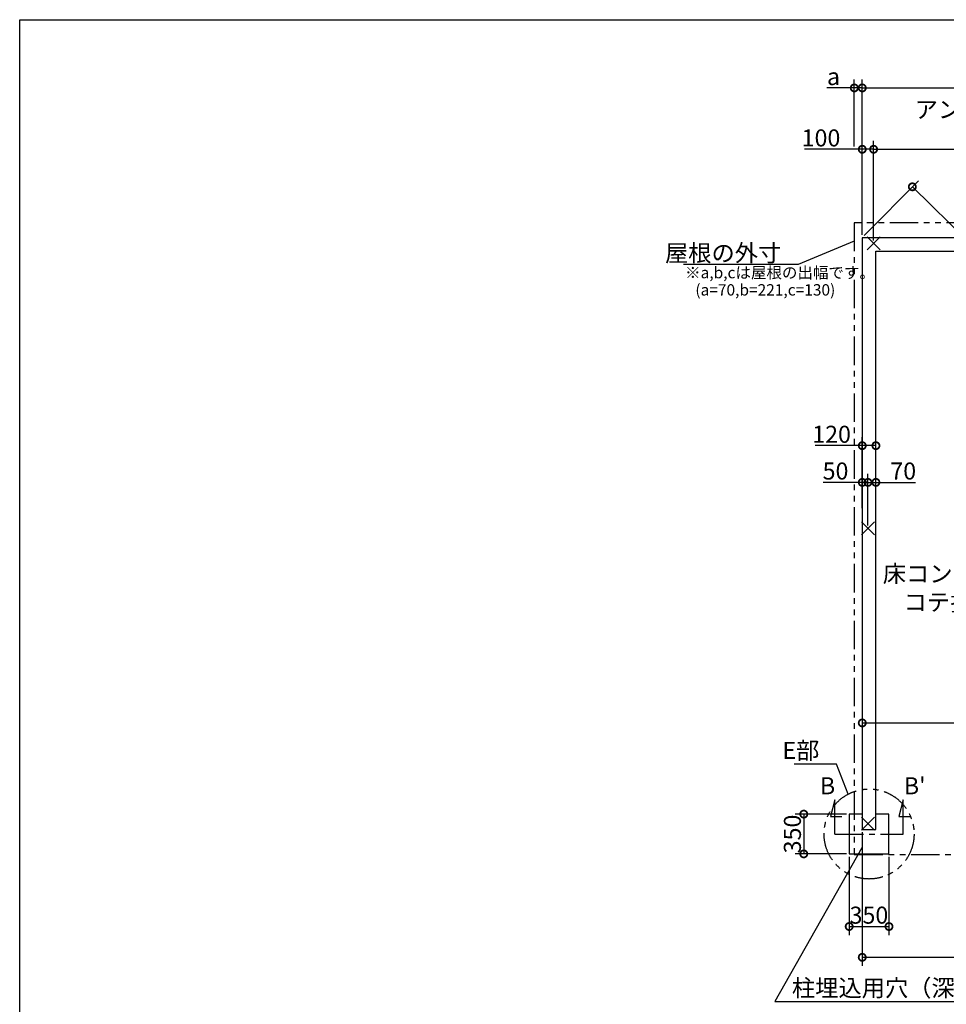
# Model space of a CAD drawing. Extents: x 225 to 20334, y 7 to 14162.
# Drawn here: x 225 to 8379, y 5502 to 14162 of the extents above; entities that cross this region are included whole.
import ezdxf

# ---------------------------------------------------------------- set-up
doc = ezdxf.new("R2010")
doc.units = 0
doc.header["$LTSCALE"] = 20
doc.header["$PDMODE"] = 3
doc.header["$PDSIZE"] = 2
doc.linetypes.add('CENTER', pattern=[2, 1.25, -0.25, 0.25, -0.25])
doc.linetypes.add('PHANTOM', pattern=[2.5, 1.25, -0.25, 0.25, -0.25, 0.25, -0.25])
doc.layers.get('0').update_dxf_attribs({"linetype": 'CONTINUOUS'})
doc.layers.get('DEFPOINTS').update_dxf_attribs({"linetype": 'CONTINUOUS'})
for name, color, linetype in [('センター', 3, 'CENTER'), ('仕様書枠', 230, 'CONTINUOUS'), ('寸法', 4, 'CONTINUOUS'), ('想像線', 6, 'PHANTOM'), ('文字', 7, 'CONTINUOUS'), ('部品1', 7, 'CONTINUOUS')]:
    doc.layers.add(name, color=color, linetype=linetype)
doc.styles.add('STYLE1', font='isocp.shx', dxfattribs={"bigfont": 'bigfont.shx'})
doc.dimstyles.new('INABA_S50G', dxfattribs={"dimtxt": 150, "dimasz": 125, "dimexe": 75, "dimexo": 25, "dimgap": 25, "dimtad": 3, "dimdec": 1, "dimdsep": 46, "dimtxsty": 'STYLE1', "dimblk1": 'DOTSMALL', "dimblk2": 'DOTSMALL', "dimsah": 1, "dimcen": 0, "dimclrt": 7, "dimadec": 0, "dimazin": 0, "dimtfac": 1, "dimtdec": 4, "dimtix": 1, "dimtmove": 0, "dimatfit": 3, "dimldrblk": 'DOTSMALL', "dimfxl": 1, "dimtolj": 1, "dimtzin": 0, "dimarcsym": 0})

# ---------------------------------------------------------------- blocks, each defined once
blk = doc.blocks.new('_DOTSMALL')
at = {"color": 0, "linetype": 'ByBlock', "ltscale": 50, "const_width": 0.5}
blk.add_lwpolyline([(-0.0625, 0, 1), (0.0625, 0, 1)], format="xyb", close=True, dxfattribs=at)
blk = doc.blocks.new('*D33')
at = {"layer": 'DEFPOINTS', "color": 0, "ltscale": 50}
for p in [(7639.5, 7040.6), (9779.5, 6227.2), (9779.5, 5915)]:
    blk.add_point(p, dxfattribs=at)
at = {"layer": '寸法', "color": 0, "lineweight": -2, "ltscale": 50}
for p, q in [((7639.5, 7015.6), (7639.5, 5840)), ((9779.5, 6202.2), (9779.5, 5840)), ((7639.5, 5915), (9779.5, 5915))]:
    blk.add_line(p, q, dxfattribs=at)
at = {"layer": '寸法', "color": 0, "lineweight": -2, "ltscale": 50, "xscale": 125, "yscale": 125, "zscale": 125, "rotation": 180}
blk.add_blockref('_DOTSMALL', (7639.5, 5915), dxfattribs=at)
at = {"layer": '寸法', "color": 0, "lineweight": -2, "ltscale": 50, "xscale": 125, "yscale": 125, "zscale": 125}
blk.add_blockref('_DOTSMALL', (9779.5, 5915), dxfattribs=at)
at = {"layer": '寸法', "color": 7, "ltscale": 50, "insert": (8709.5, 6015), "char_height": 150, "attachment_point": 5, "style": 'STYLE1'}
blk.add_mtext('\\A1;2140', dxfattribs=at)
blk = doc.blocks.new('*D35')
at = {"layer": 'DEFPOINTS', "color": 0, "ltscale": 50}
for p in [(7524.5, 6824.6), (7874.5, 6824.6), (7874.5, 6185.8)]:
    blk.add_point(p, dxfattribs=at)
at = {"layer": '寸法', "color": 0, "lineweight": -2, "ltscale": 50}
for p, q in [((7524.5, 6799.6), (7524.5, 6110.8)), ((7874.5, 6799.6), (7874.5, 6110.8)), ((7524.5, 6185.8), (7874.5, 6185.8))]:
    blk.add_line(p, q, dxfattribs=at)
at = {"layer": '寸法', "color": 0, "lineweight": -2, "ltscale": 50, "xscale": 125, "yscale": 125, "zscale": 125, "rotation": 180}
blk.add_blockref('_DOTSMALL', (7524.5, 6185.8), dxfattribs=at)
at = {"layer": '寸法', "color": 0, "lineweight": -2, "ltscale": 50, "xscale": 125, "yscale": 125, "zscale": 125}
blk.add_blockref('_DOTSMALL', (7874.5, 6185.8), dxfattribs=at)
at = {"layer": '寸法', "color": 7, "ltscale": 50, "insert": (7698.2, 6285.8), "char_height": 150, "attachment_point": 5, "style": 'STYLE1'}
blk.add_mtext('\\A1;350', dxfattribs=at)
blk = doc.blocks.new('*D36')
at = {"layer": 'DEFPOINTS', "color": 0, "ltscale": 50}
for p in [(7524.5, 7174.6), (7124.8, 6824.6), (7524.5, 6824.6)]:
    blk.add_point(p, dxfattribs=at)
at = {"layer": '寸法', "color": 0, "lineweight": -2, "ltscale": 50}
for p, q in [((7499.5, 7174.6), (7049.8, 7174.6)), ((7124.8, 7174.6), (7124.8, 6824.6)), ((7499.5, 6824.6), (7049.8, 6824.6))]:
    blk.add_line(p, q, dxfattribs=at)
at = {"layer": '寸法', "color": 0, "lineweight": -2, "ltscale": 50, "xscale": 125, "yscale": 125, "zscale": 125}
for p, rotation in [((7124.8, 7174.6), 90), ((7124.8, 6824.6), 270)]:
    blk.add_blockref('_DOTSMALL', p, dxfattribs=dict(at, rotation=rotation))
at = {"layer": '寸法', "color": 7, "ltscale": 50, "insert": (7024.8, 6999.6), "char_height": 150, "attachment_point": 5, "rotation": 90, "style": 'STYLE1'}
blk.add_mtext('\\A1;350', dxfattribs=at)
blk = doc.blocks.new('*D38')
at = {"layer": 'DEFPOINTS', "color": 0, "ltscale": 50}
for p in [(12919.5, 13562), (7639.5, 12244.6), (12919.5, 12244.6)]:
    blk.add_point(p, dxfattribs=at)
at = {"layer": '寸法', "color": 0, "lineweight": -2, "ltscale": 50}
for p, q in [((7639.5, 12269.6), (7639.5, 13637)), ((12919.5, 12269.6), (12919.5, 13637)), ((7639.5, 13562), (12919.5, 13562))]:
    blk.add_line(p, q, dxfattribs=at)
at = {"layer": '寸法', "color": 0, "lineweight": -2, "ltscale": 50, "xscale": 125, "yscale": 125, "zscale": 125, "rotation": 180}
blk.add_blockref('_DOTSMALL', (7639.5, 13562), dxfattribs=at)
at = {"layer": '寸法', "color": 0, "lineweight": -2, "ltscale": 50, "xscale": 125, "yscale": 125, "zscale": 125}
blk.add_blockref('_DOTSMALL', (12919.5, 13562), dxfattribs=at)
at = {"layer": '寸法', "color": 7, "ltscale": 50, "insert": (10279.5, 13662), "char_height": 150, "attachment_point": 5, "style": 'STYLE1'}
blk.add_mtext('\\A1;5280', dxfattribs=at)
blk = doc.blocks.new('*D39')
at = {"layer": 'DEFPOINTS', "color": 0, "ltscale": 50}
for p in [(7739.5, 13022), (7639.5, 12244.6), (7739.5, 12194.6)]:
    blk.add_point(p, dxfattribs=at)
at = {"layer": '寸法', "color": 0, "lineweight": -2, "ltscale": 50}
for p, q in [((7639.5, 12269.6), (7639.5, 13097)), ((7739.5, 12219.6), (7739.5, 13097)), ((7639.5, 13022), (7131.3, 13022)), ((7739.5, 13022), (7639.5, 13022))]:
    blk.add_line(p, q, dxfattribs=at)
at = {"layer": '寸法', "color": 0, "lineweight": -2, "ltscale": 50, "xscale": 125, "yscale": 125, "zscale": 125, "rotation": 180}
blk.add_blockref('_DOTSMALL', (7639.5, 13022), dxfattribs=at)
at = {"layer": '寸法', "color": 0, "lineweight": -2, "ltscale": 50, "xscale": 125, "yscale": 125, "zscale": 125}
blk.add_blockref('_DOTSMALL', (7739.5, 13022), dxfattribs=at)
at = {"layer": '寸法', "color": 7, "ltscale": 50, "insert": (7276.4, 13122), "char_height": 150, "attachment_point": 5, "style": 'STYLE1'}
blk.add_mtext('\\A1;100', dxfattribs=at)
blk = doc.blocks.new('*D40')
at = {"layer": 'DEFPOINTS', "color": 0, "ltscale": 50}
for p in [(7759.5, 10415.3), (7639.5, 10119.9), (7759.5, 10119.9)]:
    blk.add_point(p, dxfattribs=at)
at = {"layer": '寸法', "color": 0, "lineweight": -2, "ltscale": 50}
for p, q in [((7639.5, 10144.9), (7639.5, 10490.3)), ((7759.5, 10144.9), (7759.5, 10490.3)), ((7639.5, 10415.3), (7224.4, 10415.3)), ((7759.5, 10415.3), (7639.5, 10415.3))]:
    blk.add_line(p, q, dxfattribs=at)
at = {"layer": '寸法', "color": 0, "lineweight": -2, "ltscale": 50, "xscale": 125, "yscale": 125, "zscale": 125, "rotation": 180}
blk.add_blockref('_DOTSMALL', (7639.5, 10415.3), dxfattribs=at)
at = {"layer": '寸法', "color": 0, "lineweight": -2, "ltscale": 50, "xscale": 125, "yscale": 125, "zscale": 125}
blk.add_blockref('_DOTSMALL', (7759.5, 10415.3), dxfattribs=at)
at = {"layer": '寸法', "color": 7, "ltscale": 50, "insert": (7369.4, 10515.3), "char_height": 150, "attachment_point": 5, "style": 'STYLE1'}
blk.add_mtext('\\A1;120', dxfattribs=at)
blk = doc.blocks.new('*D41')
at = {"layer": 'DEFPOINTS', "color": 0, "ltscale": 50}
for p in [(7689.5, 10092.4), (7759.5, 9854.3), (7689.5, 9687.6)]:
    blk.add_point(p, dxfattribs=at)
at = {"layer": '寸法', "color": 0, "lineweight": -2, "ltscale": 50}
for p, q in [((7689.5, 9712.6), (7689.5, 10167.4)), ((7759.5, 9879.3), (7759.5, 10167.4)), ((7689.5, 10092.4), (7759.5, 10092.4)), ((7759.5, 10092.4), (8107.7, 10092.4))]:
    blk.add_line(p, q, dxfattribs=at)
at = {"layer": '寸法', "color": 0, "lineweight": -2, "ltscale": 50, "xscale": 125, "yscale": 125, "zscale": 125, "rotation": 180}
blk.add_blockref('_DOTSMALL', (7689.5, 10092.4), dxfattribs=at)
at = {"layer": '寸法', "color": 0, "lineweight": -2, "ltscale": 50, "xscale": 125, "yscale": 125, "zscale": 125}
blk.add_blockref('_DOTSMALL', (7759.5, 10092.4), dxfattribs=at)
at = {"layer": '寸法', "color": 7, "ltscale": 50, "insert": (8000.1, 10192.4), "char_height": 150, "attachment_point": 5, "style": 'STYLE1'}
blk.add_mtext('\\A1;70', dxfattribs=at)
blk = doc.blocks.new('*D42')
at = {"layer": 'DEFPOINTS', "color": 0, "ltscale": 50}
for p in [(7639.5, 10092.4), (7639.5, 9841.7), (7689.5, 9687.6)]:
    blk.add_point(p, dxfattribs=at)
at = {"layer": '寸法', "color": 0, "lineweight": -2, "ltscale": 50}
for p, q in [((7639.5, 9866.7), (7639.5, 10167.4)), ((7689.5, 9712.6), (7689.5, 10167.4)), ((7639.5, 10092.4), (7296.6, 10092.4)), ((7689.5, 10092.4), (7639.5, 10092.4))]:
    blk.add_line(p, q, dxfattribs=at)
at = {"layer": '寸法', "color": 0, "lineweight": -2, "ltscale": 50, "xscale": 125, "yscale": 125, "zscale": 125, "rotation": 180}
blk.add_blockref('_DOTSMALL', (7639.5, 10092.4), dxfattribs=at)
at = {"layer": '寸法', "color": 0, "lineweight": -2, "ltscale": 50, "xscale": 125, "yscale": 125, "zscale": 125}
blk.add_blockref('_DOTSMALL', (7689.5, 10092.4), dxfattribs=at)
at = {"layer": '寸法', "color": 7, "ltscale": 50, "insert": (7404.2, 10192.4), "char_height": 150, "attachment_point": 5, "style": 'STYLE1'}
blk.add_mtext('\\A1;50', dxfattribs=at)
blk = doc.blocks.new('*D43')
at = {"layer": 'DEFPOINTS', "color": 0, "ltscale": 50}
for p in [(9689.5, 13022.2), (7739.5, 12194.6), (9689.5, 12194.6)]:
    blk.add_point(p, dxfattribs=at)
at = {"layer": '寸法', "color": 0, "lineweight": -2, "ltscale": 50}
for p, q in [((7739.5, 12219.6), (7739.5, 13097.2)), ((9689.5, 12219.6), (9689.5, 13097.2)), ((7739.5, 13022.2), (9689.5, 13022.2))]:
    blk.add_line(p, q, dxfattribs=at)
at = {"layer": '寸法', "color": 0, "lineweight": -2, "ltscale": 50, "xscale": 125, "yscale": 125, "zscale": 125, "rotation": 180}
blk.add_blockref('_DOTSMALL', (7739.5, 13022.2), dxfattribs=at)
at = {"layer": '寸法', "color": 0, "lineweight": -2, "ltscale": 50, "xscale": 125, "yscale": 125, "zscale": 125}
blk.add_blockref('_DOTSMALL', (9689.5, 13022.2), dxfattribs=at)
at = {"layer": '寸法', "color": 7, "ltscale": 50, "insert": (8714.5, 13247.2), "char_height": 150, "attachment_point": 5, "style": 'STYLE1'}
blk.add_mtext('\\A1;アンカー芯々\\P1950', dxfattribs=at)
blk = doc.blocks.new('*D57')
at = {"layer": 'DEFPOINTS', "color": 0, "ltscale": 50}
for p in [(7639.5, 13562), (7569.5, 13022), (7639.5, 12244.6)]:
    blk.add_point(p, dxfattribs=at)
at = {"layer": '寸法', "color": 0, "lineweight": -2, "ltscale": 50}
for p, q in [((7569.5, 13047), (7569.5, 13637)), ((7639.5, 12269.6), (7639.5, 13637)), ((7569.5, 13562), (7329.1, 13562)), ((7639.5, 13562), (7569.5, 13562))]:
    blk.add_line(p, q, dxfattribs=at)
at = {"layer": '寸法', "color": 0, "lineweight": -2, "ltscale": 50, "xscale": 125, "yscale": 125, "zscale": 125, "rotation": 180}
blk.add_blockref('_DOTSMALL', (7569.5, 13562), dxfattribs=at)
at = {"layer": '寸法', "color": 0, "lineweight": -2, "ltscale": 50, "xscale": 125, "yscale": 125, "zscale": 125}
blk.add_blockref('_DOTSMALL', (7639.5, 13562), dxfattribs=at)
at = {"layer": '寸法', "color": 7, "ltscale": 50, "insert": (7386.8, 13662), "char_height": 150, "attachment_point": 5, "style": 'STYLE1'}
blk.add_mtext('\\A1;a', dxfattribs=at)
blk = doc.blocks.new('*D60')
at = {"layer": 'DEFPOINTS', "color": 0, "ltscale": 50}
for p in [(9779.5, 9483.8), (7639.5, 8461.1), (9779.5, 7976.6)]:
    blk.add_point(p, dxfattribs=at)
at = {"layer": '寸法', "color": 0, "lineweight": -2, "ltscale": 50}
for p, q in [((9779.5, 9458.8), (9779.5, 7901.6)), ((7639.5, 8436.1), (7639.5, 7901.6)), ((7639.5, 7976.6), (9779.5, 7976.6))]:
    blk.add_line(p, q, dxfattribs=at)
at = {"layer": '寸法', "color": 0, "lineweight": -2, "ltscale": 50, "xscale": 125, "yscale": 125, "zscale": 125, "rotation": 180}
blk.add_blockref('_DOTSMALL', (7639.5, 7976.6), dxfattribs=at)
at = {"layer": '寸法', "color": 0, "lineweight": -2, "ltscale": 50, "xscale": 125, "yscale": 125, "zscale": 125}
blk.add_blockref('_DOTSMALL', (9779.5, 7976.6), dxfattribs=at)
at = {"layer": '寸法', "color": 7, "ltscale": 50, "insert": (8709.5, 8076.7), "char_height": 150, "attachment_point": 5, "style": 'STYLE1'}
blk.add_mtext('\\A1;2140', dxfattribs=at)
blk = doc.blocks.new('*D68')
at = {"layer": 'DEFPOINTS', "color": 0, "ltscale": 50}
for p in [(7639.5, 12244.6), (13360.5, 7488.1), (12919.5, 7040.6)]:
    blk.add_point(p, dxfattribs=at)
at = {"layer": '寸法', "color": 0, "lineweight": -2, "ltscale": 50}
for p, q in [((7657, 12262.4), (8133.2, 12745.5)), ((8080.5, 12692.1), (13360.5, 7488.1)), ((12937, 7058.4), (13413.2, 7541.5))]:
    blk.add_line(p, q, dxfattribs=at)
at = {"layer": '寸法', "color": 0, "lineweight": -2, "ltscale": 50, "xscale": 125, "yscale": 125, "zscale": 125}
for p, rotation in [((8080.5, 12692.1), 135.4153379406099), ((13360.5, 7488.1), 315.4153379406099)]:
    blk.add_blockref('_DOTSMALL', p, dxfattribs=dict(at, rotation=rotation))
at = {"layer": '寸法', "color": 7, "ltscale": 50, "insert": (11334.9, 9624.9), "char_height": 150, "attachment_point": 5, "rotation": 315.41534, "style": 'STYLE1'}
blk.add_mtext('\\A1;7413.5', dxfattribs=at)

msp = doc.modelspace()

# ---------------------------------------------------------------- linework, layer by layer
at = {"layer": 'センター', "ltscale": 10}
msp.add_line((7399.5, 6999.62), (7999.5, 6999.62), dxfattribs=at)
at = {"layer": '仕様書枠', "ltscale": 50}
for p, q in [((225, 14162), (20334, 14162)), ((225, 280), (225, 14162)), ((7796.68, 12137.44), (7682.32, 12251.8)), ((7796.68, 12251.8), (7682.32, 12137.44)), ((7746.68, 9744.8), (7632.32, 9630.44)), ((7746.68, 9630.44), (7632.32, 9744.8)), ((7746.68, 7147.8), (7632.32, 7033.44)), ((7746.68, 7033.44), (7632.32, 7147.8))]:
    msp.add_line(p, q, dxfattribs=at)
at = {"layer": '寸法', "ltscale": 50}
for p, q in [((7399.5, 7299.62), (7360.68, 7154.73)), ((7399.5, 6999.62), (7399.5, 7299.62)), ((7999.5, 7299.62), (7960.68, 7154.73)), ((7999.5, 6999.62), (7999.5, 7299.62)), ((7360.68, 7154.73), (7460.68, 7154.73)), ((7960.68, 7154.73), (8060.68, 7154.73))]:
    msp.add_line(p, q, dxfattribs=at)
at = {"layer": '想像線', "ltscale": 10}
for p, q in [((9131.01, 12374.62), (7569.5, 12374.62)), ((7569.5, 12374.62), (7569.5, 6819.62)), ((7569.5, 6819.62), (9211.01, 6819.62))]:
    msp.add_line(p, q, dxfattribs=at)
msp.add_circle((7699.5, 6999.62), 395.79, dxfattribs=at)
at = {"layer": '部品1', "ltscale": 50}
for p, q in [((7639.5, 12244.62), (7639.5, 7040.62)), ((12919.5, 12244.62), (7639.5, 12244.62)), ((7759.5, 7040.62), (7759.5, 12124.62)), ((7759.5, 12124.62), (12799.5, 12124.62)), ((7639.5, 7174.62), (7524.5, 7174.62)), ((7524.5, 7174.62), (7524.5, 6824.62)), ((7874.5, 7174.62), (7759.5, 7174.62)), ((7874.5, 6824.62), (7874.5, 7174.62)), ((7639.5, 7040.62), (7759.5, 7040.62)), ((7524.5, 6824.62), (7874.5, 6824.62))]:
    msp.add_line(p, q, dxfattribs=at)

# ---------------------------------------------------------------- texts
at = {"layer": '寸法', "ltscale": 50, "insert": (7820.23, 9363.7), "char_height": 150, "width": 1687.1, "attachment_point": 1, "style": 'STYLE1'}
msp.add_mtext('\\C7;床コンクリート打\\P    コテ押エ', dxfattribs=at)
at = {"layer": '寸法', "color": 7, "ltscale": 50, "char_height": 150, "style": 'STYLE1'}
for s, insert, attachment_point in [('E部', (7262.08, 7714.9), 6), ('柱埋込用穴（深サ：400mm以上）', (7020.64, 5625.95), 4)]:
    msp.add_mtext(s, dxfattribs=dict(at, insert=insert, attachment_point=attachment_point))
at = {"layer": '文字', "ltscale": 50, "style": 'STYLE1'}
for s, p in [('B', (7266.71, 7348.52)), ("B'", (8005.43, 7348.52))]:
    msp.add_text(s, height=150, dxfattribs=at).set_placement(p)
at = {"layer": '部品1', "ltscale": 50, "style": 'STYLE1'}
for s, p in [('※a,b,cは屋根の出幅です。', (6080.44, 11887.36)), ('(a=70,b=221,c=130)', (6170.65, 11735.68))]:
    msp.add_text(s, height=100, dxfattribs=at).set_placement(p)
at = {"layer": '部品1', "color": 7, "ltscale": 50, "insert": (6926.69, 12109.74), "char_height": 150, "attachment_point": 6, "style": 'STYLE1'}
msp.add_mtext('\\A1;屋根の外寸', dxfattribs=at)

# ---------------------------------------------------------------- dimensions: what is measured, and where the dimension line sits
at = {"layer": '寸法', "ltscale": 50}
dim = msp.add_linear_dim(base=(7639.5, 13562), p1=(7569.5, 13022.02), p2=(7639.5, 12244.62), text='a', dimstyle='INABA_S50G', dxfattribs=at)
dim.commit()
dim.dimension.update_dxf_attribs({"geometry": '*D57', "text_midpoint": (7386.78, 13562), "dimtype": 160})
for base, p1, p2, picture, middle in [((12919.5, 13562), (7639.5, 12244.62), (12919.5, 12244.62), '*D38', (10279.5, 13562)), ((7739.5, 13022.02), (7639.5, 12244.62), (7739.5, 12194.62), '*D39', (7276.39, 13022.02)), ((7759.5, 10415.26), (7639.5, 10119.88), (7759.5, 10119.88), '*D40', (7369.44, 10415.26)), ((7639.5, 10092.37), (7689.5, 9687.62), (7639.5, 9841.71), '*D42', (7404.17, 10092.37)), ((7689.5, 10092.37), (7759.5, 9854.29), (7689.5, 9687.62), '*D41', (8000.11, 10092.37)), ((7874.5, 6185.79), (7524.5, 6824.62), (7874.5, 6824.62), '*D35', (7698.25, 6185.79))]:
    dim = msp.add_linear_dim(base=base, p1=p1, p2=p2, dimstyle='INABA_S50G', dxfattribs=at)
    dim.commit()
    dim.dimension.update_dxf_attribs({"geometry": picture, "text_midpoint": middle, "dimtype": 160})
dim = msp.add_linear_dim(base=(9689.5, 13022.18), p1=(7739.5, 12194.62), p2=(9689.5, 12194.62), text='アンカー芯々\\P<>', dimstyle='INABA_S50G', dxfattribs=at)
dim.commit()
dim.dimension.update_dxf_attribs({"geometry": '*D43', "text_midpoint": (8714.5, 13247.18)})
dim = msp.add_linear_dim(base=(13360.51, 7488.07), p1=(7639.5, 12244.62), p2=(12919.5, 7040.62), angle=315.415338, dimstyle='INABA_S50G', dxfattribs=at)
dim.commit()
dim.dimension.update_dxf_attribs({"geometry": '*D68', "text_midpoint": (11264.69, 9553.73), "dimtype": 161})
dim = msp.add_linear_dim(base=(9779.5, 7976.65), p1=(7639.5, 8461.08), p2=(9779.5, 9483.79), dimstyle='INABA_S50G', dxfattribs=at)
dim.commit()
dim.dimension.update_dxf_attribs({"geometry": '*D60', "text_midpoint": (8709.5, 8076.66)})
dim = msp.add_linear_dim(base=(7124.79, 6824.62), p1=(7524.5, 7174.62), p2=(7524.5, 6824.62), angle=90, dimstyle='INABA_S50G', dxfattribs=at)
dim.commit()
dim.dimension.update_dxf_attribs({"geometry": '*D36', "text_midpoint": (7024.79, 6999.62)})
dim = msp.add_linear_dim(base=(9779.5, 5914.97), p1=(7639.5, 7040.62), p2=(9779.5, 6227.2), dimstyle='INABA_S50G', override={"dimtad": 1, "dimzin": 9, "dimtdec": 1, "dimtix": 0, "dimtmove": 2}, dxfattribs=at)
dim.commit()
dim.dimension.update_dxf_attribs({"geometry": '*D33', "text_midpoint": (8709.5, 6014.98)})

# ---------------------------------------------------------------- leaders
at = {"layer": '寸法', "ltscale": 50, "has_arrowhead": 0, "annotation_type": 0, "has_hookline": 1, "hookline_direction": 1, "text_width": 860}
msp.add_leader([(7569.5, 12213.39), (7076.69, 12009.74), (6951.69, 12009.74)], dimstyle='INABA_S50G', override={"dimscale": 1, "dimldrblk": 'None'}, dxfattribs=at)
at = {"layer": '寸法', "ltscale": 50, "has_arrowhead": 0, "annotation_type": 0, "has_hookline": 1}
for points, hookline_direction, text_width in [([(7516.37, 7350.5), (7412.08, 7614.9), (7287.08, 7614.9)], 1, 222.5), ([(7636.52, 6877.76), (6870.64, 5525.95), (6995.64, 5525.95)], 0, 2640)]:
    msp.add_leader(points, dimstyle='INABA_S50G', dxfattribs=dict(at, hookline_direction=hookline_direction, text_width=text_width))

doc.saveas('drawing.dxf')
